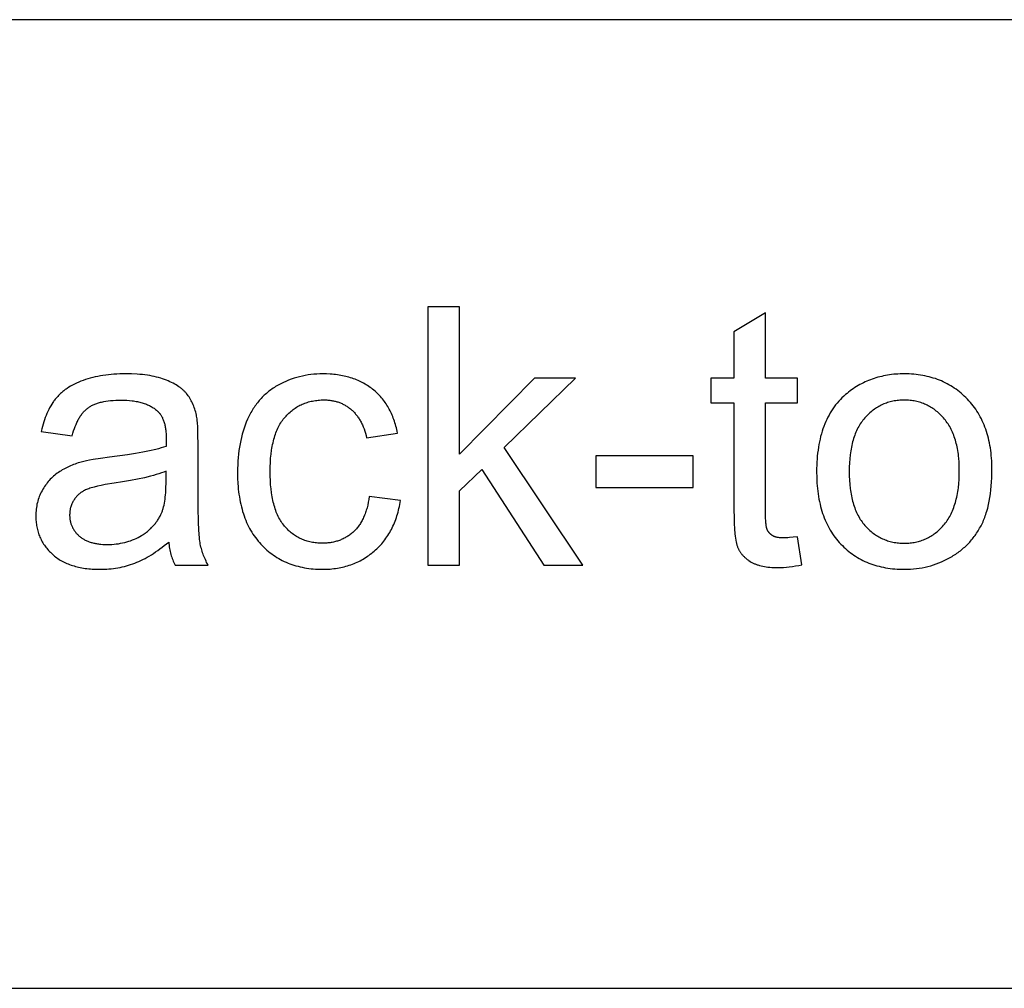
# Model space of a CAD drawing. Units: millimetres. Extents: x 0 to 81000, y 0 to 18000.
# Drawn here: x 71673 to 73197, y 15000 to 16500 of the extents above; entities that cross this region are included whole.
import ezdxf

# ---------------------------------------------------------------- set-up
doc = ezdxf.new("R2010")
doc.units = ezdxf.units.MM
doc.header["$MEASUREMENT"] = 0
doc.layers.add('- TAB', color=4, linetype='Continuous', true_color=0x00ffff)
doc.layers.add('- TITLES', color=7, linetype='Continuous', true_color=0x7fffbf)

msp = doc.modelspace()

# ---------------------------------------------------------------- linework, layer by layer
at = {"layer": '- TAB'}
for points in [[(81000, 16500), (33000, 16500)], [(33000, 15000), (81000, 15000)]]:
    msp.add_lwpolyline(points, dxfattribs=at)
at = {"layer": '- TITLES'}
for points in [[(72353.8, 16055.2), (72304.8, 16055.2)], [(72304.8, 16055.2), (72304.8, 15655.4)], [(72353.8, 15827.2), (72353.8, 16055.2)], [(72827.5, 16046.2), (72778.6, 16016.7)], [(72827.5, 15945), (72827.5, 16046.2)], [(72778.6, 16016.7), (72778.6, 15945)], [(71946.7, 15887.5), (71946.2, 15890), (71945.6, 15892.4), (71944.9, 15894.8), (71944.2, 15897.1), (71943.4, 15899.4), (71942.6, 15901.6), (71941.7, 15903.8), (71940.7, 15905.9), (71939.8, 15908), (71938.7, 15910), (71937.7, 15911.9), (71936.5, 15913.8), (71935.3, 15915.7), (71934.1, 15917.5), (71932.8, 15919.2), (71931.5, 15920.9), (71930.8, 15921.7), (71930.1, 15922.5), (71929.3, 15923.3), (71928.6, 15924.1), (71927.8, 15924.9), (71927, 15925.7), (71926.1, 15926.4), (71925.3, 15927.2), (71924.4, 15928), (71923.5, 15928.7), (71922.5, 15929.4), (71921.6, 15930.2), (71919.6, 15931.6), (71917.5, 15933), (71915.3, 15934.3), (71913, 15935.6), (71910.7, 15936.9), (71908.2, 15938.2), (71905.7, 15939.4), (71903, 15940.6), (71900.2, 15941.7), (71897.4, 15942.8), (71894.4, 15943.9), (71891.4, 15944.9), (71888.2, 15945.8), (71884.9, 15946.6), (71881.5, 15947.4), (71878.1, 15948.1), (71874.4, 15948.8), (71870.7, 15949.4), (71866.9, 15949.9), (71863, 15950.3), (71859, 15950.7), (71854.8, 15951), (71846.2, 15951.4), (71837.1, 15951.5), (71832.5, 15951.5), (71827.9, 15951.4), (71823.4, 15951.2), (71819, 15950.9), (71814.7, 15950.5), (71810.4, 15950.1), (71806.2, 15949.6), (71802, 15949), (71798, 15948.3), (71794, 15947.5), (71790, 15946.7), (71786.2, 15945.8), (71782.4, 15944.8), (71778.6, 15943.7), (71775, 15942.6), (71771.4, 15941.3), (71767.9, 15940), (71764.5, 15938.6), (71761.3, 15937.2), (71758.1, 15935.7), (71755, 15934.1), (71752, 15932.4), (71749.2, 15930.7), (71746.4, 15928.9), (71745.1, 15928), (71743.7, 15927.1), (71742.5, 15926.1), (71741.2, 15925.1), (71740, 15924.1), (71738.7, 15923.1), (71737.6, 15922.1), (71736.4, 15921.1), (71735.3, 15920), (71734.2, 15918.9), (71733.1, 15917.9), (71732, 15916.7), (71731, 15915.6), (71730, 15914.5), (71729, 15913.3), (71728.1, 15912.1), (71727.1, 15910.9), (71726.2, 15909.7), (71725.3, 15908.5), (71724.4, 15907.2), (71722.7, 15904.6), (71721.1, 15901.9), (71719.5, 15899.1), (71718, 15896.3), (71716.6, 15893.3), (71715.2, 15890.2), (71713.9, 15887.1), (71712.6, 15883.8), (71711.4, 15880.5), (71710.3, 15877), (71709.3, 15873.5), (71708.3, 15869.9), (71707.4, 15866.2), (71706.5, 15862.4)], [(72257.9, 15859.9), (72257.3, 15862.7), (72256.7, 15865.3), (72256.1, 15868), (72255.4, 15870.6), (72254.7, 15873.2), (72253.9, 15875.7), (72253.1, 15878.2), (72252.3, 15880.6), (72251.4, 15883), (72250.5, 15885.4), (72249.5, 15887.7), (72248.5, 15890), (72247.4, 15892.3), (72246.3, 15894.5), (72245.2, 15896.7), (72244, 15898.8), (72242.8, 15900.9), (72241.5, 15903), (72240.2, 15905), (72238.9, 15907), (72237.5, 15908.9), (72236.1, 15910.8), (72234.6, 15912.7), (72233.1, 15914.5), (72231.5, 15916.3), (72229.9, 15918), (72228.3, 15919.7), (72226.6, 15921.4), (72224.8, 15923), (72223.1, 15924.6), (72221.3, 15926.2), (72219.4, 15927.7), (72217.5, 15929.2), (72215.6, 15930.6), (72213.6, 15931.9), (72211.6, 15933.3), (72209.6, 15934.6), (72207.6, 15935.8), (72205.5, 15937), (72203.3, 15938.1), (72201.2, 15939.2), (72199, 15940.3), (72196.8, 15941.3), (72194.5, 15942.2), (72192.2, 15943.1), (72189.9, 15944), (72187.5, 15944.8), (72185.1, 15945.6), (72182.7, 15946.3), (72180.2, 15947), (72177.7, 15947.6), (72175.2, 15948.2), (72172.6, 15948.7), (72170, 15949.2), (72167.4, 15949.7), (72164.8, 15950.1), (72162.1, 15950.4), (72159.3, 15950.7), (72156.6, 15951), (72153.8, 15951.2), (72148.1, 15951.4), (72142.2, 15951.5), (72137.6, 15951.5), (72133, 15951.3), (72128.4, 15950.9), (72123.9, 15950.4), (72119.4, 15949.8), (72115, 15949.1), (72110.6, 15948.2), (72106.3, 15947.1), (72102, 15946), (72097.7, 15944.7), (72093.5, 15943.2), (72089.4, 15941.6), (72085.2, 15939.9), (72081.2, 15938.1), (72077.1, 15936.1), (72073.1, 15934), (72071.2, 15932.8), (72069.2, 15931.7), (72067.3, 15930.5), (72065.4, 15929.3), (72063.6, 15928), (72061.8, 15926.7), (72060, 15925.4), (72058.3, 15924.1), (72056.5, 15922.7), (72054.9, 15921.2), (72053.2, 15919.8), (72051.6, 15918.3), (72050, 15916.8), (72048.4, 15915.2), (72046.9, 15913.6), (72045.4, 15912), (72044, 15910.3), (72042.5, 15908.6), (72041.1, 15906.9), (72039.8, 15905.1), (72038.4, 15903.3), (72037.1, 15901.5), (72035.8, 15899.6), (72034.6, 15897.7), (72033.4, 15895.7), (72032.2, 15893.8), (72031.1, 15891.8), (72030, 15889.7), (72028.9, 15887.6), (72027.8, 15885.5), (72026.8, 15883.4), (72025.8, 15881.2), (72023.9, 15876.8), (72022.2, 15872.2), (72020.5, 15867.6), (72019, 15862.9), (72017.6, 15858.1), (72016.3, 15853.2), (72015.2, 15848.2), (72014.2, 15843.1), (72013.2, 15837.9), (72012.5, 15832.6), (72011.8, 15827.3), (72011.2, 15821.8), (72010.8, 15816.3), (72010.5, 15810.7), (72010.3, 15804.9), (72010.3, 15799.1), (72010.4, 15790.2), (72010.8, 15781.5), (72011.2, 15777.3), (72011.5, 15773.1), (72012, 15769), (72012.5, 15765), (72013.1, 15761), (72013.8, 15757.1), (72014.5, 15753.2), (72015.4, 15749.5), (72016.2, 15745.8), (72017.2, 15742.1), (72018.2, 15738.5), (72019.3, 15735), (72020.5, 15731.6), (72021.7, 15728.2), (72023, 15724.9), (72024.4, 15721.6), (72025.8, 15718.4), (72027.4, 15715.3), (72028.9, 15712.3), (72030.6, 15709.3), (72032.3, 15706.3), (72034.1, 15703.5), (72036, 15700.7), (72037.9, 15698), (72039.9, 15695.3), (72042, 15692.7), (72044.2, 15690.2), (72046.4, 15687.7), (72048.7, 15685.3), (72051, 15683), (72053.4, 15680.8), (72055.8, 15678.6), (72058.3, 15676.5), (72060.8, 15674.5), (72063.3, 15672.6), (72065.9, 15670.7), (72068.6, 15669), (72071.3, 15667.2), (72074, 15665.6), (72076.8, 15664.1), (72079.6, 15662.6), (72082.5, 15661.2), (72085.4, 15659.8), (72088.4, 15658.6), (72091.4, 15657.4), (72094.4, 15656.3), (72097.5, 15655.3), (72100.7, 15654.3), (72103.9, 15653.5), (72107.1, 15652.7), (72110.4, 15652), (72113.7, 15651.3), (72117.1, 15650.7), (72120.5, 15650.2), (72124, 15649.8), (72127.5, 15649.5), (72131, 15649.2), (72134.6, 15649), (72138.3, 15648.9), (72142, 15648.9), (72144.9, 15648.9), (72147.8, 15649), (72150.7, 15649.1), (72153.6, 15649.3), (72156.4, 15649.6), (72159.2, 15649.9), (72162, 15650.2), (72164.8, 15650.6), (72167.5, 15651.1), (72170.2, 15651.6), (72172.8, 15652.2), (72175.5, 15652.9), (72178.1, 15653.5), (72180.6, 15654.3), (72183.2, 15655.1), (72185.7, 15655.9), (72188.2, 15656.8), (72190.6, 15657.8), (72193.1, 15658.8), (72195.5, 15659.9), (72197.8, 15661), (72200.2, 15662.2), (72202.5, 15663.5), (72204.8, 15664.8), (72207, 15666.1), (72209.3, 15667.5), (72211.5, 15669), (72213.6, 15670.5), (72215.8, 15672.1), (72217.9, 15673.7), (72219.9, 15675.4), (72222, 15677.1), (72224, 15678.9), (72226, 15680.7), (72227.9, 15682.6), (72229.8, 15684.5), (72231.6, 15686.5), (72233.4, 15688.4), (72235.1, 15690.5), (72236.7, 15692.6), (72238.4, 15694.7), (72240, 15696.9), (72241.5, 15699.1), (72243, 15701.3), (72244.4, 15703.6), (72245.8, 15705.9), (72247.1, 15708.3), (72248.4, 15710.7), (72249.7, 15713.2), (72250.8, 15715.7), (72252, 15718.3), (72253.1, 15720.8), (72254.1, 15723.5), (72255.1, 15726.2), (72256.1, 15728.9), (72257, 15731.6), (72257.8, 15734.4), (72258.7, 15737.3), (72259.4, 15740.2), (72260.1, 15743.1), (72260.8, 15746.1), (72261.4, 15749.1), (72262, 15752.1), (72262.5, 15755.2)], [(72470, 15945), (72353.8, 15827.2)], [(72422.8, 15837.6), (72533.5, 15945)], [(72533.5, 15945), (72470, 15945)], [(72778.6, 15945), (72742.7, 15945)], [(72742.7, 15945), (72742.7, 15906.8)], [(72876.8, 15945), (72827.5, 15945)], [(72876.8, 15906.8), (72876.8, 15945)], [(71754.5, 15855.8), (71755.5, 15859.6), (71756.6, 15863.2), (71757.8, 15866.7), (71759, 15870.1), (71760.3, 15873.3), (71761, 15874.8), (71761.7, 15876.3), (71762.4, 15877.8), (71763.1, 15879.2), (71763.8, 15880.6), (71764.6, 15882), (71765.3, 15883.3), (71766.1, 15884.6), (71766.9, 15885.8), (71767.8, 15887.1), (71768.6, 15888.2), (71769.4, 15889.4), (71770.3, 15890.5), (71771.2, 15891.5), (71772.1, 15892.6), (71773, 15893.6), (71774, 15894.5), (71774.9, 15895.5), (71775.9, 15896.3), (71776.9, 15897.2), (71777.9, 15898), (71778.9, 15898.8), (71780, 15899.5), (71781.1, 15900.3), (71782.2, 15900.9), (71783.3, 15901.6), (71784.5, 15902.3), (71785.7, 15902.9), (71787, 15903.5), (71788.3, 15904.1), (71789.6, 15904.6), (71791, 15905.2), (71792.4, 15905.7), (71793.8, 15906.2), (71795.3, 15906.6), (71796.8, 15907.1), (71798.4, 15907.5), (71799.9, 15907.9), (71801.6, 15908.2), (71803.2, 15908.6), (71806.6, 15909.2), (71810.2, 15909.7), (71813.9, 15910.2), (71817.7, 15910.5), (71821.7, 15910.7), (71825.8, 15910.9), (71830, 15910.9), (71834.6, 15910.9), (71839, 15910.7), (71843.3, 15910.3), (71847.4, 15909.9), (71849.5, 15909.6), (71851.4, 15909.3), (71853.4, 15908.9), (71855.3, 15908.6), (71857.2, 15908.2), (71859, 15907.7), (71860.8, 15907.3), (71862.6, 15906.8), (71864.3, 15906.2), (71866, 15905.7), (71867.6, 15905.1), (71869.3, 15904.4), (71870.8, 15903.8), (71872.4, 15903.1), (71873.9, 15902.3), (71875.4, 15901.6), (71876.8, 15900.8), (71878.2, 15899.9), (71879.6, 15899.1), (71881, 15898.2), (71882.3, 15897.3), (71883.5, 15896.3), (71884.7, 15895.3), (71885.9, 15894.3), (71886.4, 15893.9), (71886.8, 15893.5), (71887.2, 15893.1), (71887.6, 15892.7), (71888, 15892.3), (71888.4, 15891.8), (71888.8, 15891.4), (71889.2, 15890.9), (71889.6, 15890.5), (71889.9, 15890), (71890.3, 15889.5), (71890.7, 15889.1), (71891.4, 15888.1), (71892, 15887), (71892.7, 15886), (71893.3, 15884.9), (71893.9, 15883.8), (71894.4, 15882.6), (71894.9, 15881.4), (71895.4, 15880.2), (71895.9, 15878.9), (71896.4, 15877.6), (71896.8, 15876.2), (71897.2, 15874.9), (71897.6, 15873.5), (71897.9, 15872), (71898.2, 15870.5), (71898.5, 15869), (71898.7, 15867.5), (71899, 15865.9), (71899.2, 15864.3), (71899.4, 15862.6), (71899.5, 15861), (71899.6, 15859.2), (71899.8, 15855.7), (71899.8, 15852), (71899.6, 15839.2)], [(72214.2, 15761.5), (72213.5, 15757), (72212.7, 15752.6), (72211.8, 15748.4), (72210.8, 15744.3), (72210.2, 15742.3), (72209.6, 15740.4), (72209, 15738.4), (72208.3, 15736.6), (72207.7, 15734.7), (72207, 15732.9), (72206.3, 15731.2), (72205.5, 15729.5), (72204.7, 15727.8), (72203.9, 15726.1), (72203.1, 15724.5), (72202.2, 15722.9), (72201.3, 15721.4), (72200.4, 15719.9), (72199.5, 15718.4), (72198.5, 15717), (72197.5, 15715.6), (72196.4, 15714.3), (72195.4, 15713), (72194.3, 15711.7), (72193.2, 15710.5), (72192.1, 15709.3), (72190.9, 15708.1), (72189.7, 15707), (72188.5, 15705.9), (72187.2, 15704.8), (72186, 15703.8), (72184.7, 15702.8), (72183.4, 15701.9), (72182.1, 15700.9), (72180.8, 15700.1), (72179.4, 15699.2), (72178, 15698.4), (72176.7, 15697.6), (72175.3, 15696.9), (72173.8, 15696.2), (72172.4, 15695.5), (72170.9, 15694.8), (72169.4, 15694.2), (72167.9, 15693.7), (72166.4, 15693.1), (72164.9, 15692.6), (72163.3, 15692.2), (72161.8, 15691.7), (72160.2, 15691.3), (72158.6, 15691), (72156.9, 15690.6), (72155.3, 15690.3), (72153.6, 15690.1), (72151.9, 15689.9), (72150.2, 15689.7), (72148.5, 15689.5), (72146.8, 15689.4), (72145, 15689.3), (72143.2, 15689.3), (72141.4, 15689.2), (72139.2, 15689.3), (72137, 15689.3), (72134.8, 15689.5), (72132.6, 15689.7), (72130.5, 15689.9), (72128.4, 15690.2), (72126.3, 15690.5), (72124.3, 15690.9), (72122.3, 15691.3), (72120.3, 15691.8), (72118.3, 15692.4), (72116.3, 15693), (72114.4, 15693.6), (72112.5, 15694.3), (72110.7, 15695), (72108.8, 15695.9), (72107, 15696.7), (72105.2, 15697.6), (72103.5, 15698.6), (72101.8, 15699.6), (72100.1, 15700.6), (72098.4, 15701.7), (72096.7, 15702.9), (72095.1, 15704.1), (72093.5, 15705.4), (72091.9, 15706.7), (72090.4, 15708.1), (72088.9, 15709.5), (72087.4, 15711), (72085.9, 15712.5), (72084.5, 15714.1), (72083.1, 15715.7), (72081.7, 15717.4), (72080.4, 15719.1), (72079.1, 15720.9), (72077.8, 15722.8), (72076.6, 15724.7), (72075.5, 15726.7), (72074.4, 15728.8), (72073.3, 15730.9), (72072.3, 15733.1), (72071.3, 15735.3), (72070.3, 15737.6), (72069.5, 15740), (72068.6, 15742.4), (72067.8, 15744.9), (72067, 15747.5), (72066.3, 15750.1), (72065.6, 15752.8), (72065, 15755.5), (72064.4, 15758.3), (72063.9, 15761.2), (72063.4, 15764.1), (72062.9, 15767.1), (72062.1, 15773.3), (72061.5, 15779.7), (72061.1, 15786.4), (72060.8, 15793.3), (72060.7, 15800.5), (72060.8, 15807.6), (72061.1, 15814.4), (72061.5, 15821), (72062.2, 15827.3), (72063, 15833.4), (72063.5, 15836.4), (72064, 15839.3), (72064.5, 15842.1), (72065.2, 15844.9), (72065.8, 15847.6), (72066.5, 15850.3), (72067.3, 15852.9), (72068.1, 15855.4), (72068.9, 15857.9), (72069.8, 15860.3), (72070.7, 15862.7), (72071.7, 15865), (72072.7, 15867.2), (72073.8, 15869.4), (72074.9, 15871.5), (72076, 15873.5), (72077.2, 15875.5), (72078.5, 15877.5), (72079.8, 15879.3), (72081.1, 15881.2), (72082.5, 15882.9), (72083.9, 15884.6), (72085.4, 15886.2), (72086.8, 15887.8), (72088.4, 15889.4), (72089.9, 15890.8), (72091.5, 15892.3), (72093.1, 15893.6), (72094.7, 15895), (72096.4, 15896.2), (72098, 15897.5), (72099.7, 15898.6), (72101.5, 15899.7), (72103.2, 15900.8), (72105, 15901.8), (72106.8, 15902.8), (72108.7, 15903.7), (72110.5, 15904.5), (72112.4, 15905.3), (72114.4, 15906.1), (72116.3, 15906.8), (72118.3, 15907.4), (72120.3, 15908), (72122.3, 15908.6), (72124.4, 15909.1), (72126.5, 15909.5), (72128.6, 15909.9), (72130.7, 15910.3), (72132.9, 15910.5), (72135.1, 15910.8), (72137.3, 15911), (72139.6, 15911.1), (72141.8, 15911.2), (72144.2, 15911.2), (72145.7, 15911.2), (72147.2, 15911.1), (72148.7, 15911.1), (72150.2, 15911), (72151.6, 15910.8), (72153.1, 15910.7), (72154.5, 15910.5), (72156, 15910.3), (72157.4, 15910), (72158.8, 15909.7), (72160.2, 15909.4), (72161.5, 15909.1), (72162.9, 15908.8), (72164.2, 15908.4), (72165.6, 15908), (72166.9, 15907.5), (72168.2, 15907), (72169.5, 15906.5), (72170.7, 15906), (72172, 15905.4), (72173.3, 15904.8), (72174.5, 15904.2), (72175.7, 15903.6), (72176.9, 15902.9), (72178.1, 15902.2), (72179.3, 15901.5), (72180.4, 15900.7), (72181.6, 15899.9), (72182.7, 15899.1), (72183.8, 15898.2), (72184.9, 15897.4), (72186, 15896.5), (72187.1, 15895.5), (72188.1, 15894.6), (72189.2, 15893.6), (72190.2, 15892.6), (72191.2, 15891.5), (72192.1, 15890.4), (72193.1, 15889.3), (72194, 15888.2), (72194.9, 15887), (72195.8, 15885.9), (72196.7, 15884.6), (72197.5, 15883.4), (72198.3, 15882.1), (72199.1, 15880.8), (72199.9, 15879.5), (72200.7, 15878.1), (72201.4, 15876.7), (72202.2, 15875.3), (72202.9, 15873.9), (72203.5, 15872.4), (72204.2, 15870.9), (72204.9, 15869.4), (72206.1, 15866.2), (72207.2, 15863), (72208.3, 15859.6), (72209.2, 15856.2), (72210.1, 15852.6)], [(72742.7, 15906.8), (72778.6, 15906.8)], [(72778.6, 15906.8), (72778.6, 15740.2)], [(72827.5, 15737.5), (72827.5, 15906.8)], [(72827.5, 15906.8), (72876.8, 15906.8)], [(71949.2, 15842.2), (71949, 15857.3), (71948.6, 15869.9), (71948.2, 15875.2), (71947.8, 15879.9), (71947.6, 15882.1), (71947.3, 15884), (71947, 15885.8), (71946.7, 15887.5)], [(71706.5, 15862.4), (71754.5, 15855.8)], [(72210.1, 15852.6), (72257.9, 15859.9)], [(71899.6, 15839.2), (71895.9, 15838), (71892.1, 15836.8), (71887.9, 15835.6), (71883.6, 15834.5), (71874.1, 15832.2), (71863.6, 15830.1), (71852.2, 15828), (71839.8, 15826), (71812, 15822.3), (71798.4, 15820.5), (71786.6, 15818.7), (71781.3, 15817.8), (71776.6, 15816.8), (71772.3, 15815.9), (71768.4, 15814.9), (71766, 15814.2), (71763.6, 15813.5), (71761.2, 15812.7), (71758.9, 15811.9), (71756.5, 15811), (71754.3, 15810.1), (71752, 15809.2), (71749.8, 15808.2), (71747.6, 15807.2), (71745.4, 15806.1), (71743.3, 15805), (71741.2, 15803.8), (71739.1, 15802.7), (71737.1, 15801.4), (71735.1, 15800.2), (71733.1, 15798.8), (71731.2, 15797.5), (71729.3, 15796.1), (71727.4, 15794.6), (71725.6, 15793.1), (71723.9, 15791.5), (71722.2, 15789.9), (71720.5, 15788.2), (71718.9, 15786.5), (71717.4, 15784.7), (71715.9, 15782.8), (71714.4, 15780.9), (71713, 15779), (71711.6, 15777), (71710.3, 15774.9), (71709, 15772.8), (71707.8, 15770.6), (71706.6, 15768.4), (71705.5, 15766.2), (71704.5, 15763.9), (71703.5, 15761.6), (71702.6, 15759.3), (71701.9, 15756.9), (71701.1, 15754.5), (71700.5, 15752.1), (71699.9, 15749.7), (71699.4, 15747.2), (71699, 15744.7), (71698.7, 15742.2), (71698.4, 15739.6), (71698.2, 15737), (71698.1, 15734.4), (71698.1, 15731.8), (71698.1, 15729.5), (71698.2, 15727.3), (71698.3, 15725.1), (71698.5, 15722.9), (71698.7, 15720.8), (71699, 15718.6), (71699.3, 15716.5), (71699.7, 15714.5), (71700.1, 15712.4), (71700.6, 15710.4), (71701.1, 15708.4), (71701.7, 15706.4), (71702.3, 15704.4), (71703, 15702.5), (71703.7, 15700.6), (71704.5, 15698.7), (71705.3, 15696.9), (71706.2, 15695.1), (71707.1, 15693.3), (71708.1, 15691.5), (71709.1, 15689.8), (71710.2, 15688), (71711.3, 15686.3), (71712.5, 15684.7), (71713.7, 15683), (71715, 15681.4), (71716.3, 15679.8), (71717.7, 15678.2), (71719.1, 15676.7), (71720.6, 15675.2), (71722.1, 15673.7), (71723.7, 15672.2), (71725.3, 15670.8), (71727, 15669.4), (71728.7, 15668), (71730.5, 15666.7), (71732.3, 15665.5), (71734.1, 15664.3), (71736, 15663.1), (71737.9, 15662), (71739.9, 15660.9), (71741.9, 15659.9), (71743.9, 15658.9), (71746, 15658), (71748.2, 15657.1), (71750.4, 15656.3), (71752.6, 15655.5), (71754.9, 15654.7), (71757.2, 15654), (71759.5, 15653.3), (71761.9, 15652.7), (71764.4, 15652.2), (71766.9, 15651.6), (71769.4, 15651.2), (71772, 15650.7), (71774.6, 15650.3), (71777.2, 15650), (71779.9, 15649.7), (71782.7, 15649.5), (71785.5, 15649.2), (71791.2, 15649), (71797.1, 15648.9), (71800.6, 15648.9), (71804.2, 15649), (71807.8, 15649.2), (71811.3, 15649.5), (71814.8, 15649.8), (71818.2, 15650.2), (71821.6, 15650.7), (71825, 15651.3), (71828.4, 15651.9), (71831.7, 15652.6), (71835.1, 15653.4), (71838.3, 15654.3), (71841.6, 15655.2), (71844.8, 15656.2), (71848, 15657.3), (71851.2, 15658.4), (71854.3, 15659.7), (71857.5, 15661), (71860.7, 15662.5), (71863.9, 15664.1), (71867.1, 15665.7), (71870.4, 15667.5), (71873.6, 15669.4), (71876.9, 15671.4), (71880.2, 15673.5), (71883.5, 15675.7), (71886.8, 15678), (71890.2, 15680.4), (71893.5, 15682.9), (71896.9, 15685.6), (71903.7, 15691.1)], [(71949.2, 15776.8), (71949.2, 15842.2)], [(72544.7, 15655.4), (72422.8, 15837.6)], [(72715.4, 15824.8), (72564.6, 15824.8)], [(72564.6, 15824.8), (72564.6, 15775.4)], [(72715.4, 15775.4), (72715.4, 15824.8)], [(72353.8, 15770.2), (72388.5, 15803.5)], [(72388.5, 15803.5), (72484.2, 15655.4)], [(71899.6, 15800.8), (71896.1, 15799.4), (71892.5, 15798.1), (71888.6, 15796.8), (71884.5, 15795.5), (71880.3, 15794.3), (71875.8, 15793), (71866.2, 15790.7), (71855.7, 15788.4), (71844.5, 15786.2), (71832.4, 15784.2), (71819.4, 15782.2), (71805.4, 15780), (71799.2, 15778.8), (71793.6, 15777.6), (71788.5, 15776.3), (71786.2, 15775.7), (71784, 15775.1), (71781.9, 15774.4), (71780, 15773.7), (71778.2, 15773.1), (71776.6, 15772.4), (71775.1, 15771.7), (71773.6, 15771), (71772.1, 15770.2), (71770.7, 15769.4), (71770, 15768.9), (71769.3, 15768.5), (71768.7, 15768.1), (71768, 15767.6), (71767.4, 15767.1), (71766.7, 15766.7), (71766.1, 15766.2), (71765.5, 15765.7), (71764.9, 15765.2), (71764.3, 15764.7), (71763.7, 15764.1), (71763.2, 15763.6), (71762.6, 15763.1), (71762.1, 15762.5), (71761.5, 15762), (71761, 15761.4), (71760.5, 15760.8), (71760, 15760.2), (71759.5, 15759.6), (71759, 15759), (71758.6, 15758.4), (71758.1, 15757.7), (71757.7, 15757.1), (71757.2, 15756.5), (71756.8, 15755.8), (71756.4, 15755.1), (71756, 15754.5), (71755.6, 15753.8), (71755.3, 15753.1), (71754.9, 15752.4), (71754.6, 15751.7), (71754.3, 15751.1), (71753.9, 15750.4), (71753.6, 15749.7), (71753.4, 15749), (71753.1, 15748.3), (71752.8, 15747.5), (71752.6, 15746.8), (71752.3, 15746.1), (71752.1, 15745.4), (71751.9, 15744.6), (71751.7, 15743.9), (71751.5, 15743.2), (71751.4, 15742.4), (71751.2, 15741.7), (71751.1, 15740.9), (71751, 15740.2), (71750.9, 15739.4), (71750.8, 15738.6), (71750.7, 15737.9), (71750.6, 15737.1), (71750.5, 15736.3), (71750.5, 15734.7), (71750.4, 15733.1), (71750.4, 15731.9), (71750.5, 15730.7), (71750.6, 15729.5), (71750.7, 15728.3), (71750.8, 15727.2), (71750.9, 15726), (71751.1, 15724.9), (71751.4, 15723.7), (71751.6, 15722.6), (71751.9, 15721.5), (71752.2, 15720.4), (71752.5, 15719.3), (71752.9, 15718.3), (71753.3, 15717.2), (71753.7, 15716.2), (71754.1, 15715.1), (71754.6, 15714.1), (71755.1, 15713.1), (71755.7, 15712.1), (71756.2, 15711.2), (71756.8, 15710.2), (71757.4, 15709.2), (71758.1, 15708.3), (71758.8, 15707.4), (71759.5, 15706.5), (71760.2, 15705.6), (71761, 15704.7), (71761.8, 15703.8), (71762.6, 15702.9), (71763.5, 15702.1), (71764.4, 15701.2), (71765.3, 15700.4), (71766.2, 15699.6), (71767.2, 15698.8), (71768.2, 15698.1), (71769.2, 15697.3), (71770.3, 15696.6), (71771.3, 15696), (71772.4, 15695.3), (71773.6, 15694.7), (71774.7, 15694.1), (71775.9, 15693.5), (71777.1, 15693), (71778.4, 15692.4), (71779.6, 15691.9), (71780.9, 15691.5), (71782.2, 15691), (71783.6, 15690.6), (71785, 15690.2), (71786.4, 15689.8), (71787.8, 15689.5), (71789.2, 15689.2), (71790.7, 15688.9), (71792.2, 15688.6), (71793.8, 15688.4), (71795.3, 15688.1), (71796.9, 15688), (71798.5, 15687.8), (71801.8, 15687.5), (71805.2, 15687.4), (71808.8, 15687.3), (71812.3, 15687.4), (71815.8, 15687.5), (71819.2, 15687.8), (71822.6, 15688.1), (71825.9, 15688.5), (71829.2, 15689.1), (71832.4, 15689.7), (71835.6, 15690.4), (71838.7, 15691.3), (71841.8, 15692.2), (71844.8, 15693.2), (71847.8, 15694.3), (71850.7, 15695.5), (71853.6, 15696.8), (71856.4, 15698.2), (71859.2, 15699.7), (71861.9, 15701.3), (71863.3, 15702.1), (71864.6, 15703), (71865.8, 15703.8), (71867.1, 15704.7), (71868.3, 15705.6), (71869.5, 15706.5), (71870.7, 15707.4), (71871.9, 15708.4), (71873, 15709.3), (71874.1, 15710.3), (71875.2, 15711.3), (71876.3, 15712.3), (71877.3, 15713.4), (71878.4, 15714.4), (71879.4, 15715.5), (71880.4, 15716.6), (71881.3, 15717.7), (71882.2, 15718.8), (71883.2, 15720), (71884, 15721.1), (71884.9, 15722.3), (71885.8, 15723.5), (71886.6, 15724.7), (71887.4, 15725.9), (71888.1, 15727.2), (71888.9, 15728.4), (71889.6, 15729.7), (71890.3, 15731), (71891, 15732.3), (71891.7, 15733.7), (71892.2, 15734.7), (71892.6, 15735.8), (71893.1, 15736.9), (71893.5, 15738.1), (71893.9, 15739.3), (71894.4, 15740.5), (71894.7, 15741.7), (71895.1, 15743), (71895.8, 15745.6), (71896.5, 15748.4), (71897.1, 15751.3), (71897.6, 15754.3), (71898.1, 15757.4), (71898.5, 15760.7), (71898.8, 15764), (71899.1, 15767.5), (71899.3, 15771.2), (71899.4, 15774.9), (71899.6, 15782.8)], [(71899.6, 15782.8), (71899.6, 15800.8)], [(71964.7, 15655.4), (71963.6, 15657.5), (71962.5, 15659.6), (71961.5, 15661.7), (71960.5, 15663.8), (71959.5, 15666), (71958.6, 15668.1), (71957.8, 15670.3), (71957, 15672.4), (71956.3, 15674.6), (71955.5, 15676.8), (71954.9, 15679), (71954.3, 15681.2), (71953.7, 15683.4), (71953.2, 15685.7), (71952.7, 15687.9), (71952.3, 15690.2), (71952, 15692.7), (71951.6, 15695.5), (71951.3, 15698.8), (71951, 15702.4), (71950.4, 15710.9), (71950, 15720.9), (71949.4, 15745.7), (71949.2, 15776.8)], [(72564.6, 15775.4), (72715.4, 15775.4)], [(72262.5, 15755.2), (72214.2, 15761.5)], [(72353.8, 15655.4), (72353.8, 15770.2)], [(72778.6, 15740.2), (72778.7, 15729.7), (72779, 15720), (72779.5, 15711.4), (72780.1, 15703.7), (72780.5, 15700.2), (72781, 15696.9), (72781.5, 15693.9), (72782, 15691.1), (72782.3, 15689.8), (72782.6, 15688.5), (72782.9, 15687.3), (72783.2, 15686.2), (72783.6, 15685.1), (72783.9, 15684.1), (72784.3, 15683.2), (72784.6, 15682.3), (72785, 15681.4), (72785.4, 15680.6), (72785.8, 15679.8), (72786.3, 15678.9), (72786.7, 15678.1), (72787.2, 15677.3), (72787.7, 15676.5), (72788.2, 15675.7), (72788.7, 15675), (72789.2, 15674.2), (72789.8, 15673.4), (72790.4, 15672.7), (72791, 15672), (72791.6, 15671.3), (72792.2, 15670.5), (72792.8, 15669.8), (72793.5, 15669.2), (72794.2, 15668.5), (72794.8, 15667.8), (72795.6, 15667.2), (72796.3, 15666.5), (72797, 15665.9), (72797.8, 15665.2), (72798.5, 15664.6), (72799.3, 15664), (72800.2, 15663.4), (72801, 15662.8), (72801.8, 15662.3), (72803.6, 15661.1), (72805.4, 15660.1), (72806.3, 15659.5), (72807.3, 15659), (72808.2, 15658.6), (72809.2, 15658.1), (72810.3, 15657.6), (72811.3, 15657.2), (72812.4, 15656.8), (72813.5, 15656.4), (72814.6, 15656), (72815.7, 15655.6), (72816.9, 15655.3), (72818.1, 15654.9), (72820.5, 15654.3), (72823.1, 15653.7), (72825.7, 15653.2), (72828.5, 15652.8), (72831.3, 15652.4), (72834.2, 15652.1), (72837.2, 15651.9), (72840.3, 15651.7), (72843.5, 15651.6), (72846.8, 15651.6), (72851, 15651.7), (72855.3, 15651.9), (72859.7, 15652.2), (72864.3, 15652.7), (72869, 15653.3), (72873.8, 15654.1), (72878.8, 15655), (72883.9, 15656)], [(72876.8, 15699.3), (72870.4, 15698.5), (72864.7, 15697.9), (72862.1, 15697.7), (72859.7, 15697.5), (72857.4, 15697.4), (72855.3, 15697.4), (72853.9, 15697.4), (72852.6, 15697.5), (72851.4, 15697.5), (72850.1, 15697.6), (72848.9, 15697.8), (72847.8, 15697.9), (72846.7, 15698.1), (72845.6, 15698.3), (72844.6, 15698.5), (72844.1, 15698.7), (72843.6, 15698.8), (72843.1, 15698.9), (72842.7, 15699.1), (72842.2, 15699.2), (72841.7, 15699.4), (72841.3, 15699.6), (72840.9, 15699.8), (72840.5, 15699.9), (72840, 15700.1), (72839.6, 15700.3), (72839.2, 15700.5), (72838.9, 15700.7), (72838.5, 15701), (72838.1, 15701.2), (72837.8, 15701.4), (72837.4, 15701.6), (72837.1, 15701.9), (72836.7, 15702.1), (72836.4, 15702.4), (72836.1, 15702.6), (72835.8, 15702.9), (72835.5, 15703.2), (72835.2, 15703.4), (72834.9, 15703.7), (72834.6, 15704), (72834.3, 15704.2), (72834, 15704.5), (72833.7, 15704.8), (72833.5, 15705.1), (72833.2, 15705.4), (72832.9, 15705.7), (72832.7, 15706), (72832.4, 15706.4), (72832.2, 15706.7), (72832, 15707), (72831.8, 15707.3), (72831.5, 15707.7), (72831.3, 15708), (72831.1, 15708.3), (72830.9, 15708.7), (72830.7, 15709), (72830.6, 15709.4), (72830.4, 15709.8), (72830.2, 15710.1), (72830, 15710.5), (72830, 15710.7), (72829.9, 15710.9), (72829.7, 15711.3), (72829.6, 15711.8), (72829.4, 15712.2), (72829.3, 15712.7), (72829.2, 15713.3), (72829, 15713.8), (72828.9, 15714.4), (72828.7, 15715.7), (72828.5, 15717.1), (72828.3, 15718.6), (72828.1, 15720.3), (72827.8, 15723.9), (72827.6, 15727.9), (72827.5, 15732.5), (72827.5, 15737.5)], [(72883.9, 15656), (72876.8, 15699.3)], [(71903.7, 15691.1), (71904, 15688.6), (71904.3, 15686.1), (71904.7, 15683.7), (71905.1, 15681.2), (71905.6, 15678.9), (71906.1, 15676.5), (71906.6, 15674.2), (71907.2, 15672), (71907.8, 15669.8), (71908.5, 15667.6), (71909.2, 15665.5), (71910, 15663.4), (71910.8, 15661.3), (71911.7, 15659.3), (71912.5, 15657.4), (71913.5, 15655.4)], [(71913.5, 15655.4), (71964.7, 15655.4)], [(72304.8, 15655.4), (72353.8, 15655.4)], [(72484.2, 15655.4), (72544.7, 15655.4)]]:
    msp.add_lwpolyline(points, dxfattribs=at)
for points in [[(72906.5, 15800.2), (72906.7, 15791.2), (72907.1, 15782.4), (72907.4, 15778.1), (72907.8, 15773.9), (72908.3, 15769.8), (72908.9, 15765.7), (72909.5, 15761.7), (72910.2, 15757.7), (72911, 15753.8), (72911.8, 15750), (72912.7, 15746.3), (72913.7, 15742.6), (72914.8, 15739), (72915.9, 15735.5), (72917.1, 15732), (72918.4, 15728.6), (72919.7, 15725.2), (72921.2, 15721.9), (72922.7, 15718.7), (72924.2, 15715.6), (72925.9, 15712.5), (72927.6, 15709.5), (72929.4, 15706.6), (72931.3, 15703.7), (72933.2, 15700.9), (72935.2, 15698.2), (72937.3, 15695.5), (72939.5, 15692.9), (72941.7, 15690.3), (72944, 15687.9), (72946.4, 15685.5), (72948.8, 15683.2), (72951.3, 15680.9), (72953.8, 15678.7), (72956.3, 15676.6), (72958.9, 15674.6), (72961.5, 15672.7), (72964.2, 15670.8), (72966.9, 15669), (72969.7, 15667.3), (72972.5, 15665.7), (72975.4, 15664.1), (72978.3, 15662.6), (72981.3, 15661.2), (72984.3, 15659.9), (72987.3, 15658.6), (72990.4, 15657.5), (72993.6, 15656.3), (72996.8, 15655.3), (73000, 15654.4), (73003.3, 15653.5), (73006.6, 15652.7), (73010, 15652), (73013.4, 15651.3), (73016.8, 15650.7), (73020.3, 15650.3), (73023.9, 15649.8), (73027.5, 15649.5), (73031.1, 15649.2), (73034.8, 15649), (73038.5, 15648.9), (73042.3, 15648.9), (73047, 15649), (73051.7, 15649.2), (73056.3, 15649.5), (73060.9, 15650), (73065.4, 15650.6), (73069.9, 15651.4), (73074.4, 15652.3), (73078.7, 15653.3), (73083.1, 15654.5), (73087.4, 15655.8), (73091.7, 15657.3), (73095.9, 15658.9), (73100, 15660.6), (73104.2, 15662.5), (73108.2, 15664.5), (73112.3, 15666.6), (73116.2, 15668.9), (73118.1, 15670.1), (73120, 15671.3), (73121.9, 15672.5), (73123.7, 15673.8), (73125.5, 15675), (73127.3, 15676.4), (73129.1, 15677.7), (73130.8, 15679.1), (73132.5, 15680.5), (73134.1, 15681.9), (73135.8, 15683.4), (73137.4, 15684.9), (73138.9, 15686.4), (73140.5, 15687.9), (73142, 15689.5), (73143.5, 15691.1), (73144.9, 15692.7), (73146.3, 15694.4), (73147.7, 15696), (73149.1, 15697.7), (73150.4, 15699.5), (73151.7, 15701.2), (73153, 15703), (73154.2, 15704.9), (73155.4, 15706.7), (73156.6, 15708.6), (73157.8, 15710.5), (73158.9, 15712.4), (73160, 15714.4), (73161.1, 15716.4), (73162.1, 15718.4), (73163.1, 15720.5), (73164.1, 15722.6), (73165, 15724.8), (73165.9, 15727), (73166.8, 15729.2), (73167.6, 15731.5), (73168.4, 15733.9), (73169.2, 15736.3), (73169.9, 15738.7), (73171.3, 15743.8), (73172.5, 15749), (73173.6, 15754.4), (73174.6, 15760), (73175.5, 15765.7), (73176.2, 15771.7), (73176.8, 15777.8), (73177.2, 15784.2), (73177.6, 15790.7), (73177.8, 15797.4), (73177.8, 15804.3), (73177.8, 15808.6), (73177.7, 15812.8), (73177.5, 15817), (73177.2, 15821.1), (73176.9, 15825.1), (73176.5, 15829.1), (73176, 15833.1), (73175.5, 15836.9), (73174.8, 15840.7), (73174.1, 15844.5), (73173.3, 15848.2), (73172.5, 15851.8), (73171.6, 15855.4), (73170.6, 15858.9), (73169.5, 15862.4), (73168.4, 15865.8), (73167.1, 15869.2), (73165.8, 15872.5), (73164.5, 15875.7), (73163, 15878.9), (73161.5, 15882), (73159.9, 15885), (73158.2, 15888), (73156.5, 15891), (73154.7, 15893.9), (73152.8, 15896.7), (73150.8, 15899.5), (73148.8, 15902.2), (73146.7, 15904.8), (73144.5, 15907.4), (73142.3, 15909.9), (73139.9, 15912.4), (73137.5, 15914.8), (73135.1, 15917.2), (73132.6, 15919.4), (73130.1, 15921.6), (73127.6, 15923.7), (73124.9, 15925.7), (73122.3, 15927.7), (73119.6, 15929.5), (73116.9, 15931.3), (73114.1, 15933), (73111.3, 15934.7), (73108.4, 15936.3), (73105.5, 15937.7), (73102.6, 15939.2), (73099.6, 15940.5), (73096.6, 15941.8), (73093.5, 15942.9), (73090.4, 15944.1), (73087.2, 15945.1), (73084, 15946), (73080.8, 15946.9), (73077.5, 15947.7), (73074.2, 15948.4), (73070.8, 15949.1), (73067.4, 15949.7), (73063.9, 15950.2), (73060.4, 15950.6), (73056.9, 15950.9), (73053.3, 15951.2), (73049.7, 15951.4), (73046, 15951.5), (73042.3, 15951.5), (73039, 15951.5), (73035.7, 15951.4), (73032.4, 15951.3), (73029.1, 15951), (73025.9, 15950.8), (73022.7, 15950.4), (73019.6, 15950), (73016.5, 15949.5), (73013.4, 15949), (73010.3, 15948.4), (73007.3, 15947.7), (73004.3, 15947), (73001.4, 15946.2), (72998.4, 15945.4), (72995.5, 15944.5), (72992.7, 15943.5), (72989.9, 15942.5), (72987.1, 15941.4), (72984.3, 15940.2), (72981.6, 15939), (72978.9, 15937.7), (72976.2, 15936.3), (72973.5, 15934.9), (72970.9, 15933.4), (72968.4, 15931.9), (72965.8, 15930.3), (72963.3, 15928.6), (72960.8, 15926.9), (72958.4, 15925.1), (72956, 15923.3), (72953.6, 15921.3), (72951.2, 15919.4), (72948.5, 15916.9), (72945.8, 15914.4), (72943.3, 15911.7), (72940.8, 15909), (72938.4, 15906.2), (72936, 15903.4), (72933.8, 15900.4), (72931.7, 15897.4), (72929.6, 15894.3), (72927.7, 15891.1), (72925.8, 15887.8), (72924, 15884.5), (72922.3, 15881), (72920.7, 15877.5), (72919.1, 15873.9), (72917.7, 15870.2), (72916.4, 15866.5), (72915.1, 15862.6), (72913.9, 15858.7), (72912.8, 15854.7), (72911.8, 15850.6), (72910.9, 15846.4), (72910.1, 15842.2), (72909.3, 15837.8), (72908.7, 15833.4), (72908.1, 15828.9), (72907.6, 15824.3), (72907.2, 15819.7), (72906.9, 15814.9), (72906.7, 15810.1), (72906.6, 15805.2)], [(72957, 15800.2), (72957.1, 15793.4), (72957.3, 15786.7), (72957.8, 15780.3), (72958.5, 15774.1), (72958.9, 15771.1), (72959.3, 15768.2), (72959.8, 15765.3), (72960.4, 15762.4), (72961, 15759.6), (72961.6, 15756.9), (72962.3, 15754.2), (72963, 15751.6), (72963.8, 15749), (72964.6, 15746.5), (72965.5, 15744), (72966.4, 15741.6), (72967.4, 15739.2), (72968.4, 15736.9), (72969.5, 15734.7), (72970.6, 15732.5), (72971.8, 15730.4), (72973, 15728.3), (72974.2, 15726.2), (72975.5, 15724.3), (72976.9, 15722.3), (72978.3, 15720.5), (72979.7, 15718.7), (72981.2, 15716.9), (72982.8, 15715.2), (72984.3, 15713.6), (72985.9, 15712), (72987.5, 15710.4), (72989.1, 15708.9), (72990.8, 15707.5), (72992.5, 15706.1), (72994.2, 15704.8), (72995.9, 15703.5), (72997.6, 15702.3), (72999.4, 15701.2), (73001.2, 15700), (73003, 15699), (73004.9, 15698), (73006.7, 15697), (73008.6, 15696.2), (73010.6, 15695.3), (73012.5, 15694.5), (73014.5, 15693.8), (73016.5, 15693.1), (73018.5, 15692.5), (73020.5, 15691.9), (73022.6, 15691.4), (73024.7, 15691), (73026.8, 15690.6), (73029, 15690.2), (73031.1, 15689.9), (73033.3, 15689.7), (73035.5, 15689.5), (73037.8, 15689.3), (73040, 15689.3), (73042.3, 15689.2), (73044.6, 15689.3), (73046.8, 15689.3), (73049.1, 15689.5), (73051.3, 15689.7), (73053.4, 15689.9), (73055.6, 15690.2), (73057.7, 15690.6), (73059.8, 15691), (73061.9, 15691.4), (73064, 15692), (73066, 15692.5), (73068, 15693.1), (73070, 15693.8), (73071.9, 15694.6), (73073.9, 15695.3), (73075.8, 15696.2), (73077.7, 15697.1), (73079.5, 15698), (73081.4, 15699), (73083.2, 15700.1), (73085, 15701.2), (73086.8, 15702.4), (73088.5, 15703.6), (73090.2, 15704.9), (73091.9, 15706.2), (73093.6, 15707.6), (73095.2, 15709), (73096.9, 15710.5), (73098.5, 15712.1), (73100, 15713.7), (73101.6, 15715.3), (73103.1, 15717), (73104.6, 15718.8), (73106.1, 15720.6), (73107.5, 15722.5), (73108.8, 15724.5), (73110.1, 15726.5), (73111.4, 15728.5), (73112.6, 15730.6), (73113.7, 15732.8), (73114.8, 15735), (73115.9, 15737.3), (73116.9, 15739.6), (73117.9, 15742), (73118.8, 15744.5), (73119.7, 15747), (73120.5, 15749.5), (73121.3, 15752.2), (73122.1, 15754.8), (73122.7, 15757.6), (73123.4, 15760.4), (73124, 15763.2), (73124.5, 15766.1), (73125, 15769.1), (73125.5, 15772.1), (73125.9, 15775.2), (73126.5, 15781.5), (73127, 15788.1), (73127.3, 15794.8), (73127.4, 15801.8), (73127.3, 15808.5), (73127, 15814.9), (73126.5, 15821.1), (73126.2, 15824.1), (73125.9, 15827.1), (73125.5, 15830), (73125, 15832.9), (73124.5, 15835.7), (73124, 15838.5), (73123.4, 15841.2), (73122.7, 15843.9), (73122, 15846.5), (73121.3, 15849.1), (73120.5, 15851.6), (73119.7, 15854), (73118.8, 15856.5), (73117.9, 15858.8), (73116.9, 15861.1), (73115.8, 15863.4), (73114.8, 15865.6), (73113.7, 15867.8), (73112.5, 15869.9), (73111.3, 15871.9), (73110, 15874), (73108.7, 15875.9), (73107.3, 15877.8), (73105.9, 15879.7), (73104.5, 15881.5), (73103, 15883.2), (73101.4, 15884.9), (73099.9, 15886.6), (73098.3, 15888.2), (73096.7, 15889.7), (73095.1, 15891.2), (73093.4, 15892.6), (73091.7, 15894), (73090, 15895.3), (73088.3, 15896.6), (73086.6, 15897.8), (73084.8, 15899), (73083, 15900.1), (73081.2, 15901.2), (73079.4, 15902.2), (73077.5, 15903.1), (73075.6, 15904), (73073.7, 15904.8), (73071.8, 15905.6), (73069.8, 15906.3), (73067.8, 15907), (73065.8, 15907.6), (73063.8, 15908.2), (73061.8, 15908.7), (73059.7, 15909.2), (73057.6, 15909.6), (73055.5, 15909.9), (73053.4, 15910.2), (73051.2, 15910.5), (73049, 15910.7), (73046.8, 15910.8), (73044.6, 15910.9), (73042.3, 15910.9), (73040, 15910.9), (73037.8, 15910.8), (73035.5, 15910.7), (73033.3, 15910.5), (73031.1, 15910.2), (73029, 15909.9), (73026.8, 15909.6), (73024.7, 15909.2), (73022.6, 15908.7), (73020.5, 15908.2), (73018.5, 15907.7), (73016.5, 15907), (73014.5, 15906.4), (73012.5, 15905.6), (73010.6, 15904.9), (73008.6, 15904), (73006.7, 15903.1), (73004.9, 15902.2), (73003, 15901.2), (73001.2, 15900.2), (72999.4, 15899.1), (72997.6, 15897.9), (72995.9, 15896.7), (72994.2, 15895.4), (72992.5, 15894.1), (72990.8, 15892.7), (72989.1, 15891.3), (72987.5, 15889.8), (72985.9, 15888.3), (72984.3, 15886.7), (72982.8, 15885.1), (72981.2, 15883.4), (72979.7, 15881.6), (72978.3, 15879.8), (72976.9, 15878), (72975.5, 15876.1), (72974.2, 15874.1), (72973, 15872.1), (72971.8, 15870), (72970.6, 15867.9), (72969.5, 15865.7), (72968.4, 15863.4), (72967.4, 15861.1), (72966.4, 15858.8), (72965.5, 15856.4), (72964.6, 15853.9), (72963.8, 15851.4), (72963, 15848.8), (72962.3, 15846.2), (72961.6, 15843.5), (72961, 15840.8), (72960.4, 15838), (72959.8, 15835.1), (72959.3, 15832.2), (72958.9, 15829.3), (72958.5, 15826.3), (72957.8, 15820.1), (72957.3, 15813.7), (72957.1, 15807.1)]]:
    msp.add_lwpolyline(points, close=True, dxfattribs=at)

doc.saveas('drawing.dxf')
